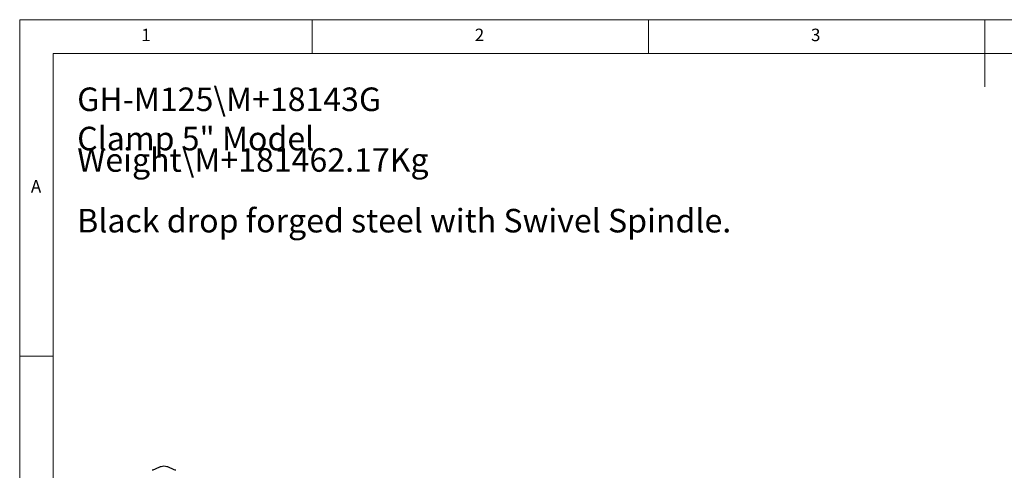
# Model space of a CAD drawing. Units: millimetres. Extents: x 5 to 296, y 5 to 205.
# Drawn here: x 5 to 151, y 138 to 205 of the extents above; entities that cross this region are included whole.
import ezdxf

# ---------------------------------------------------------------- set-up
doc = ezdxf.new("R2010")
doc.units = ezdxf.units.MM
doc.layers.add('TEXT', color=5, linetype='Continuous')
doc.styles.add('SLDTEXTSTYLE0', font='TXT', dxfattribs={"width": 0.75})
doc.styles.add('SLDTEXTSTYLE1', font='TXT', dxfattribs={"width": 0.605, "bigfont": 'bigfont'})
doc.styles.add('SLDTEXTSTYLE2', font='TXT', dxfattribs={"width": 0.605})

# ---------------------------------------------------------------- blocks, each defined once
blk = doc.blocks.new('SW_NOTE_0')
at = {"layer": 'TEXT', "color": 0, "char_height": 3.5, "attachment_point": 1}
for s, insert, style in [('GH-M125\\M+18143G Clamp 5" Model', (0, 4.51), 'SLDTEXTSTYLE1'), ('Weight\\M+181462.17Kg', (0, -4.51), 'SLDTEXTSTYLE1'), ('Black drop forged steel with Swivel Spindle.', (0, -13.53), 'SLDTEXTSTYLE2')]:
    blk.add_mtext(s, dxfattribs=dict(at, insert=insert, style=style))

msp = doc.modelspace()

# ---------------------------------------------------------------- linework, layer by layer
at = {"color": 7, "linetype": 'Continuous', "lineweight": 18}
for p, q in [((292, 205), (5, 205)), ((5, 205), (5, 5)), ((48.5, 200), (48.5, 205)), ((98.5, 205), (98.5, 200)), ((148.5, 205), (148.5, 195)), ((287, 200), (10, 200)), ((10, 200), (10, 10)), ((10, 155), (5, 155))]:
    msp.add_line(p, q, dxfattribs=at)
at = {"color": 7, "linetype": 'Continuous', "lineweight": 25}
for points, knots in [([(25.5732, 138.4063), (25.4273, 138.3281), (25.1384, 138.1732), (24.8406, 138.0823), (24.6933, 138.0373)], [0, 0, 0, 0, 0.50502727, 1, 1, 1, 1]), ([(25.5734, 138.4064), (25.4286, 138.3265), (25.2838, 138.2465), (25.1333, 138.188), (25.1332, 138.188)], [0, 0, 0, 0, 0.99983025, 1, 1, 1, 1]), ([(27.3333, 138.4063), (27.1887, 138.4674), (26.9074, 138.5862), (26.4533, 138.6614), (25.9992, 138.5862), (25.7178, 138.4674), (25.5733, 138.4064)], [0, 0, 0, 0, 0.25687061, 0.50000295, 0.74313625, 1, 1, 1, 1]), ([(28.2133, 138.0373), (28.0659, 138.0823), (27.7681, 138.1732), (27.4793, 138.3281), (27.3334, 138.4063)], [0, 0, 0, 0, 0.49497519, 1, 1, 1, 1])]:
    msp.add_open_spline(points, degree=3, knots=knots, dxfattribs=at)

# ---------------------------------------------------------------- block references
at = {"layer": 'TEXT', "color": 7}
msp.add_blockref('SW_NOTE_0', (13.5505, 190.4138), dxfattribs=at)

# ---------------------------------------------------------------- texts
at = {"color": 7, "linetype": 'Continuous', "lineweight": 0, "char_height": 1.8521, "attachment_point": 1, "style": 'SLDTEXTSTYLE0'}
for s, insert in [('1', (23.0833, 203.668)), ('2', (72.6667, 203.668)), ('3', (122.6667, 203.668)), ('A', (6.6667, 181.168))]:
    msp.add_mtext(s, dxfattribs=dict(at, insert=insert))

doc.saveas('drawing.dxf')
